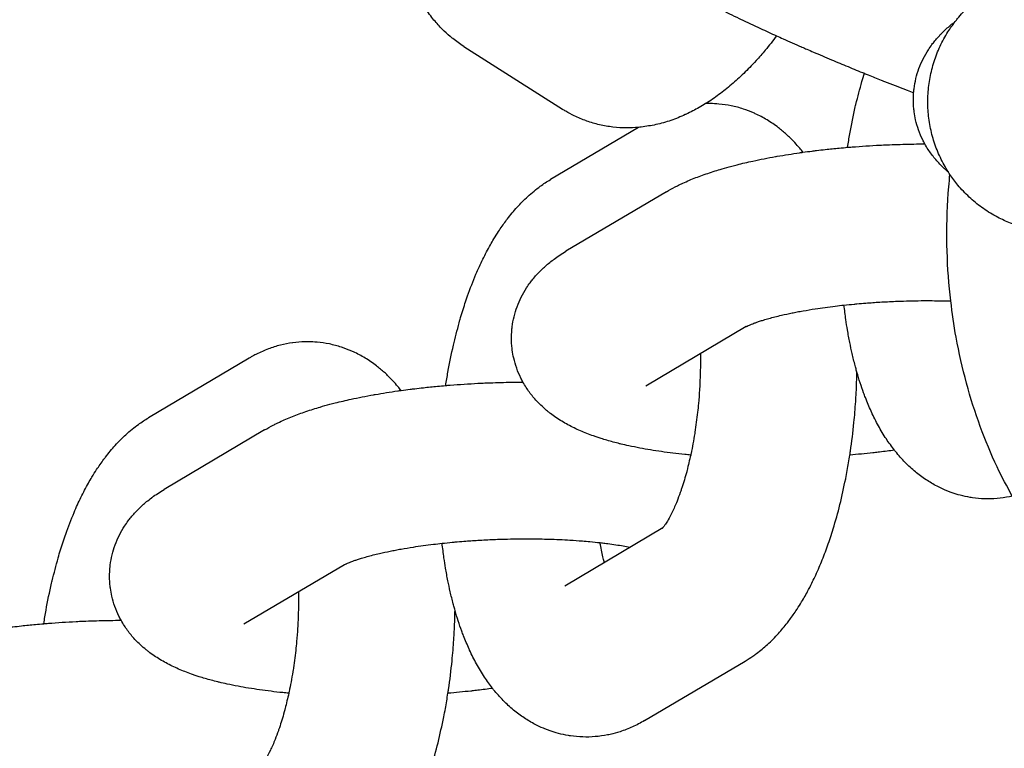
# Model space of a CAD drawing. Units: millimetres. Extents: x -2985 to 2808, y -2790 to 4924.
# Drawn here: x 2328 to 2366, y 1049 to 1077 of the extents above; entities that cross this region are included whole.
import ezdxf

# ---------------------------------------------------------------- set-up
doc = ezdxf.new("R2010")
doc.units = ezdxf.units.MM

msp = doc.modelspace()

# ---------------------------------------------------------------- linework, layer by layer
for p, q in [((2345.351, 1075.773), (2349.138, 1073.369)), ((2352.048, 1072.674), (2348.674, 1070.676)), ((2353.118, 1070.21), (2349.269, 1067.93)), ((2356.176, 1065.048), (2352.327, 1062.768)), ((2337.126, 1063.837), (2333.277, 1061.557)), ((2337.722, 1061.091), (2333.873, 1058.812)), ((2349.226, 1055.126), (2352.981, 1057.35)), ((2340.779, 1055.929), (2336.93, 1053.649)), ((2349.226, 1055.126), (2349.226, 1055.126)), ((2352.283, 1049.963), (2356.132, 1052.243))]:
    msp.add_line(p, q)
for points, knots in [([(2345.351, 1075.773), (2345.205, 1075.866), (2345.064, 1075.967), (2344.896, 1076.102), (2344.861, 1076.129), (2344.731, 1076.246), (2344.63, 1076.333), (2344.522, 1076.441), (2344.507, 1076.455), (2344.386, 1076.59), (2344.275, 1076.706), (2344.056, 1076.976), (2343.946, 1077.129), (2343.737, 1077.451), (2343.639, 1077.622), (2343.454, 1077.982), (2343.369, 1078.172), (2343.275, 1078.408), (2343.258, 1078.449), (2343.186, 1078.66), (2343.126, 1078.827), (2343.06, 1079.052), (2343.045, 1079.106), (2343.023, 1079.186), (2343.016, 1079.213), (2342.994, 1079.296), (2342.98, 1079.353), (2342.965, 1079.417), (2342.964, 1079.423), (2342.938, 1079.544), (2342.911, 1079.659), (2342.85, 1079.979), (2342.818, 1080.185), (2342.767, 1080.604), (2342.747, 1080.816), (2342.72, 1081.246), (2342.712, 1081.464), (2342.71, 1081.761), (2342.709, 1081.837), (2342.713, 1082.061), (2342.715, 1082.207), (2342.723, 1082.396), (2342.724, 1082.437), (2342.747, 1082.754), (2342.762, 1083.028), (2342.798, 1083.376), (2342.804, 1083.444), (2342.845, 1083.745), (2342.877, 1083.977), (2342.914, 1084.234), (2342.918, 1084.259), (2342.965, 1084.548), (2343.019, 1084.815), (2343.086, 1085.16), (2343.104, 1085.239), (2343.126, 1085.337), (2343.131, 1085.357), (2343.135, 1085.377)], [0, 0, 0, 0, 1.694936, 1.694936, 2.118877, 2.118877, 3.428107, 3.428107, 3.630063, 3.630063, 5.221468, 5.221468, 7.09562, 7.09562, 9.070464, 9.070464, 11.16353, 11.16353, 11.613409, 11.613409, 13.387565, 13.387565, 13.94397, 13.94397, 14.211105, 14.211105, 14.794969, 14.794969, 14.852788, 14.852788, 16.011998, 16.011998, 18.02505, 18.02505, 20.036721, 20.036721, 22.048392, 22.048392, 22.742492, 22.742492, 24.060063, 24.060063, 24.426723, 24.426723, 26.846034, 26.846034, 27.437117, 27.437117, 29.42644, 29.42644, 29.634877, 29.634877, 31.880824, 31.880824, 32.542927, 32.542927, 32.708946, 32.708946, 32.708946, 32.708946]), ([(2368.177, 1068.661), (2368.164, 1068.661), (2368.151, 1068.661), (2368.135, 1068.66), (2368.14, 1068.66), (2367.932, 1068.673), (2367.717, 1068.673), (2367.306, 1068.725), (2367.1, 1068.763), (2366.695, 1068.866), (2366.496, 1068.931), (2366.132, 1069.073), (2365.971, 1069.156), (2365.781, 1069.245), (2365.757, 1069.26), (2365.548, 1069.374), (2365.371, 1069.486), (2365.031, 1069.731), (2364.869, 1069.865), (2364.563, 1070.151), (2364.419, 1070.303), (2364.176, 1070.596), (2364.08, 1070.737), (2363.96, 1070.9), (2363.945, 1070.929), (2363.922, 1070.96), (2363.919, 1070.966), (2363.802, 1071.148), (2363.701, 1071.332), (2363.522, 1071.711), (2363.444, 1071.905), (2363.313, 1072.304), (2363.261, 1072.507), (2363.181, 1072.918), (2363.155, 1073.126), (2363.127, 1073.544), (2363.127, 1073.754), (2363.152, 1074.172), (2363.178, 1074.381), (2363.256, 1074.792), (2363.307, 1074.996), (2363.436, 1075.394), (2363.513, 1075.59), (2363.69, 1075.969), (2363.791, 1076.153), (2363.989, 1076.467), (2364.087, 1076.597), (2364.21, 1076.766), (2364.241, 1076.802), (2364.404, 1077.001), (2364.547, 1077.154), (2364.852, 1077.442), (2365.013, 1077.576), (2365.352, 1077.823), (2365.529, 1077.935), (2365.858, 1078.117), (2366.011, 1078.185), (2366.2, 1078.275), (2366.24, 1078.29), (2366.474, 1078.383), (2366.674, 1078.448), (2367.002, 1078.533), (2367.129, 1078.559), (2367.335, 1078.599), (2367.414, 1078.61), (2367.704, 1078.647), (2367.917, 1078.66), (2368.13, 1078.66)], [23.924707, 23.924707, 23.924707, 23.924707, 23.988564, 23.988564, 24.001183, 24.001183, 24.987957, 24.987957, 25.98294, 25.98294, 26.982912, 26.982912, 27.846962, 27.846962, 27.982882, 27.982882, 28.982852, 28.982852, 29.982821, 29.982821, 30.982791, 30.982791, 31.79724, 31.79724, 31.950448, 31.950448, 31.982761, 31.982761, 32.98273, 32.98273, 33.9827, 33.9827, 34.98267, 34.98267, 35.982639, 35.982639, 36.982609, 36.982609, 37.982579, 37.982579, 38.982548, 38.982548, 39.982518, 39.982518, 40.982488, 40.982488, 41.756111, 41.756111, 41.982458, 41.982458, 42.982427, 42.982427, 43.982397, 43.982397, 44.982367, 44.982367, 45.779112, 45.779112, 45.982336, 45.982336, 46.982306, 46.982306, 47.601359, 47.601359, 47.982247, 47.982247, 48.99979, 48.99979, 48.99979, 48.99979]), ([(2353.012, 1078.388), (2353.099, 1078.332), (2353.19, 1078.276), (2353.378, 1078.163), (2353.475, 1078.107), (2353.676, 1077.991), (2353.779, 1077.933), (2353.899, 1077.867), (2353.91, 1077.861), (2354.11, 1077.754), (2354.288, 1077.656), (2354.7, 1077.441), (2354.925, 1077.326), (2355.401, 1077.089), (2355.65, 1076.967), (2355.925, 1076.836), (2355.939, 1076.829), (2356.21, 1076.701), (2356.459, 1076.583), (2356.924, 1076.367), (2357.132, 1076.273), (2357.421, 1076.142), (2357.505, 1076.104), (2357.817, 1075.965), (2358.051, 1075.862), (2358.291, 1075.756), (2358.301, 1075.752), (2358.372, 1075.721), (2358.435, 1075.693), (2358.582, 1075.63), (2358.665, 1075.594), (2358.978, 1075.46), (2359.207, 1075.362), (2359.544, 1075.22), (2359.651, 1075.175), (2359.97, 1075.043), (2360.181, 1074.955), (2360.495, 1074.827), (2360.597, 1074.786), (2360.747, 1074.725), (2360.795, 1074.706), (2361.011, 1074.619), (2361.179, 1074.552), (2361.387, 1074.47), (2361.428, 1074.453), (2361.739, 1074.333), (2362.012, 1074.225), (2362.298, 1074.116), (2362.318, 1074.108), (2362.42, 1074.07), (2362.506, 1074.037), (2362.589, 1074.005)], [0, 0, 0, 0, 1.47963, 1.47963, 2.95926, 2.95926, 4.43889, 4.43889, 4.606204, 4.606204, 7.037346, 7.037346, 9.679804, 9.679804, 12.35221, 12.35221, 12.504254, 12.504254, 15.046884, 15.046884, 16.991751, 16.991751, 17.758869, 17.758869, 19.845318, 19.845318, 19.930105, 19.930105, 20.485537, 20.485537, 21.224089, 21.224089, 23.225841, 23.225841, 24.153267, 24.153267, 25.979826, 25.979826, 26.864456, 26.864456, 27.27585, 27.27585, 28.735053, 28.735053, 29.088465, 29.088465, 31.476474, 31.476474, 31.645935, 31.645935, 32.403645, 32.403645, 32.403645, 32.403645]), ([(2363.926, 1070.955), (2363.852, 1071.018), (2363.778, 1071.083), (2363.599, 1071.255), (2363.497, 1071.365), (2363.309, 1071.593), (2363.223, 1071.709), (2363.1, 1071.9), (2363.058, 1071.971), (2362.989, 1072.092), (2362.963, 1072.144), (2362.877, 1072.319), (2362.823, 1072.445), (2362.732, 1072.701), (2362.694, 1072.831), (2362.641, 1073.065), (2362.626, 1073.168), (2362.604, 1073.3), (2362.601, 1073.33), (2362.591, 1073.425), (2362.586, 1073.491), (2362.579, 1073.624), (2362.577, 1073.691), (2362.579, 1073.84), (2362.584, 1073.923), (2362.592, 1074.055), (2362.598, 1074.105), (2362.621, 1074.287), (2362.645, 1074.417), (2362.708, 1074.676), (2362.747, 1074.804), (2362.839, 1075.055), (2362.893, 1075.178), (2363.014, 1075.419), (2363.082, 1075.537), (2363.198, 1075.717), (2363.244, 1075.782), (2363.325, 1075.893), (2363.362, 1075.939), (2363.49, 1076.096), (2363.585, 1076.201), (2363.786, 1076.401), (2363.891, 1076.496), (2364.058, 1076.634), (2364.12, 1076.68), (2364.182, 1076.728)], [60.983782, 60.983782, 60.983782, 60.983782, 62.020705, 62.020705, 63.547875, 63.547875, 64.963051, 64.963051, 65.74543, 65.74543, 66.299079, 66.299079, 67.58216, 67.58216, 68.831513, 68.831513, 69.788651, 69.788651, 70.061238, 70.061238, 70.665927, 70.665927, 71.279875, 71.279875, 72.037847, 72.037847, 72.496892, 72.496892, 73.721691, 73.721691, 74.964556, 74.964556, 76.23805, 76.23805, 77.554958, 77.554958, 78.345643, 78.345643, 78.935886, 78.935886, 80.409693, 80.409693, 81.930124, 81.930124, 82.79526, 82.79526, 82.79526, 82.79526]), ([(2357.34, 1076.179), (2357.196, 1075.995), (2357.053, 1075.809), (2356.79, 1075.494), (2356.672, 1075.361), (2356.472, 1075.14), (2356.39, 1075.054), (2356.156, 1074.813), (2356.001, 1074.663), (2355.689, 1074.378), (2355.532, 1074.244), (2355.211, 1073.989), (2355.048, 1073.868), (2354.795, 1073.695), (2354.708, 1073.638), (2354.538, 1073.532), (2354.455, 1073.483), (2354.209, 1073.342), (2354.041, 1073.263), (2353.864, 1073.173), (2353.852, 1073.168), (2353.661, 1073.08), (2353.477, 1073.006), (2353.101, 1072.878), (2352.909, 1072.823), (2352.529, 1072.738), (2352.339, 1072.716), (2352.151, 1072.685), (2352.15, 1072.684), (2352.115, 1072.681), (2352.082, 1072.676), (2351.898, 1072.666), (2351.75, 1072.654), (2351.422, 1072.655), (2351.245, 1072.665), (2350.895, 1072.706), (2350.724, 1072.735), (2350.387, 1072.813), (2350.222, 1072.862), (2350.057, 1072.92), (2350.053, 1072.921), (2349.896, 1072.987), (2349.738, 1073.044), (2349.476, 1073.172), (2349.367, 1073.234), (2349.217, 1073.318), (2349.177, 1073.344), (2349.138, 1073.369)], [55.634492, 55.634492, 55.634492, 55.634492, 57.738246, 57.738246, 59.394667, 59.394667, 60.515109, 60.515109, 62.579386, 62.579386, 64.604327, 64.604327, 66.627235, 66.627235, 67.67562, 67.67562, 68.647712, 68.647712, 70.540539, 70.540539, 70.665541, 70.665541, 72.680896, 72.680896, 74.696252, 74.696252, 76.612121, 76.612121, 76.619757, 76.619757, 76.960675, 76.960675, 78.452159, 78.452159, 80.215828, 80.215828, 81.932098, 81.932098, 83.621188, 83.621188, 83.659619, 83.659619, 85.300393, 85.300393, 86.535267, 86.535267, 87, 87, 87, 87]), ([(2360.058, 1071.911), (2360.084, 1072.083), (2360.113, 1072.255), (2360.206, 1072.775), (2360.276, 1073.121), (2360.362, 1073.492), (2360.369, 1073.525), (2360.452, 1073.847), (2360.529, 1074.136), (2360.605, 1074.428), (2360.606, 1074.431), (2360.637, 1074.538), (2360.667, 1074.643), (2360.7, 1074.744)], [57.302507, 57.302507, 57.302507, 57.302507, 58.730257, 58.730257, 61.679115, 61.679115, 61.963261, 61.963261, 64.549603, 64.549603, 64.575317, 64.575317, 65.52901, 65.52901, 65.52901, 65.52901]), ([(2358.349, 1071.722), (2358.31, 1071.774), (2358.267, 1071.824), (2358.101, 1072.022), (2357.969, 1072.165), (2357.791, 1072.335), (2357.755, 1072.37), (2357.615, 1072.491), (2357.514, 1072.58), (2357.268, 1072.769), (2357.123, 1072.869), (2356.827, 1073.048), (2356.677, 1073.127), (2356.501, 1073.208), (2356.48, 1073.218), (2356.327, 1073.278), (2356.199, 1073.333), (2355.913, 1073.427), (2355.758, 1073.468), (2355.445, 1073.532), (2355.288, 1073.555), (2355.02, 1073.579), (2354.909, 1073.582), (2354.752, 1073.587), (2354.705, 1073.585), (2354.646, 1073.584), (2354.633, 1073.584), (2354.62, 1073.583)], [64.269444, 64.269444, 64.269444, 64.269444, 64.948453, 64.948453, 66.954144, 66.954144, 67.473771, 67.473771, 68.848959, 68.848959, 70.624704, 70.624704, 72.307521, 72.307521, 72.543677, 72.543677, 73.922439, 73.922439, 75.492348, 75.492348, 77.033025, 77.033025, 78.113369, 78.113369, 78.563753, 78.563753, 78.692087, 78.692087, 78.692087, 78.692087]), ([(2353.118, 1070.21), (2353.228, 1070.275), (2353.339, 1070.336), (2353.493, 1070.416), (2353.534, 1070.436), (2353.614, 1070.475), (2353.652, 1070.494), (2353.771, 1070.55), (2353.853, 1070.587), (2354.017, 1070.658), (2354.1, 1070.692), (2354.352, 1070.792), (2354.524, 1070.855), (2354.795, 1070.947), (2354.89, 1070.978), (2355.072, 1071.035), (2355.159, 1071.062), (2355.37, 1071.123), (2355.495, 1071.157), (2355.687, 1071.21), (2355.756, 1071.227), (2356.022, 1071.294), (2356.225, 1071.341), (2356.711, 1071.447), (2356.999, 1071.504), (2357.317, 1071.56), (2357.338, 1071.565), (2357.647, 1071.614), (2357.928, 1071.663), (2358.264, 1071.71), (2358.306, 1071.717), (2358.467, 1071.737), (2358.582, 1071.754), (2358.757, 1071.776), (2358.814, 1071.783), (2358.982, 1071.803), (2359.092, 1071.816), (2359.38, 1071.848), (2359.559, 1071.865), (2359.844, 1071.893), (2359.952, 1071.901), (2360.115, 1071.917), (2360.174, 1071.921), (2360.583, 1071.954), (2360.938, 1071.977), (2361.384, 1071.999), (2361.473, 1072.004), (2361.834, 1072.017), (2362.107, 1072.028), (2362.451, 1072.035), (2362.524, 1072.037), (2362.737, 1072.039), (2362.878, 1072.041), (2363.018, 1072.042)], [0, 0, 0, 0, 1.470778, 1.470778, 2.002303, 2.002303, 2.496275, 2.496275, 3.521772, 3.521772, 4.5426, 4.5426, 6.584904, 6.584904, 7.659811, 7.659811, 8.62485, 8.62485, 9.955018, 9.955018, 10.664795, 10.664795, 12.704741, 12.704741, 15.443817, 15.443817, 15.646103, 15.646103, 18.229469, 18.229469, 18.603308, 18.603308, 19.621418, 19.621418, 20.108675, 20.108675, 21.054155, 21.054155, 22.548362, 22.548362, 23.434582, 23.434582, 23.914272, 23.914272, 26.809293, 26.809293, 27.535646, 27.535646, 29.74119, 29.74119, 30.332575, 30.332575, 31.475505, 31.475505, 31.475505, 31.475505]), ([(2344.661, 1062.792), (2344.688, 1062.965), (2344.716, 1063.136), (2344.809, 1063.657), (2344.88, 1064.002), (2344.965, 1064.373), (2344.972, 1064.406), (2345.056, 1064.728), (2345.132, 1065.017), (2345.209, 1065.309), (2345.21, 1065.312), (2345.241, 1065.419), (2345.271, 1065.524), (2345.368, 1065.827), (2345.432, 1066.028), (2345.601, 1066.508), (2345.708, 1066.785), (2345.906, 1067.249), (2345.994, 1067.441), (2346.177, 1067.816), (2346.272, 1067.998), (2346.416, 1068.253), (2346.461, 1068.33), (2346.565, 1068.502), (2346.624, 1068.597), (2346.774, 1068.826), (2346.869, 1068.956), (2346.983, 1069.117), (2347.004, 1069.144), (2347.144, 1069.327), (2347.268, 1069.476), (2347.527, 1069.761), (2347.662, 1069.898), (2347.883, 1070.1), (2347.964, 1070.17), (2348.125, 1070.301), (2348.203, 1070.361), (2348.409, 1070.511), (2348.539, 1070.596), (2348.674, 1070.676)], [57.302507, 57.302507, 57.302507, 57.302507, 58.730257, 58.730257, 61.679115, 61.679115, 61.963261, 61.963261, 64.549603, 64.549603, 64.575317, 64.575317, 65.52901, 65.52901, 67.41645, 67.41645, 70.168947, 70.168947, 72.195227, 72.195227, 74.221508, 74.221508, 75.117979, 75.117979, 76.246792, 76.246792, 77.909893, 77.909893, 78.268678, 78.268678, 80.281809, 80.281809, 82.274758, 82.274758, 83.388717, 83.388717, 84.410842, 84.410842, 86, 86, 86, 86]), ([(2377.054, 1051.592), (2376.665, 1051.592), (2376.277, 1051.613), (2375.502, 1051.7), (2375.116, 1051.764), (2374.349, 1051.937), (2373.967, 1052.045), (2373.21, 1052.304), (2372.835, 1052.456), (2372.092, 1052.804), (2371.725, 1053.001), (2371.001, 1053.439), (2370.645, 1053.681), (2369.944, 1054.212), (2369.601, 1054.501), (2368.931, 1055.125), (2368.605, 1055.461), (2367.973, 1056.18), (2367.667, 1056.564), (2367.081, 1057.376), (2366.801, 1057.806), (2366.48, 1058.352), (2366.419, 1058.451), (2366.169, 1058.925), (2365.969, 1059.291), (2365.552, 1060.174), (2365.337, 1060.69), (2364.944, 1061.76), (2364.767, 1062.315), (2364.457, 1063.458), (2364.324, 1064.046), (2364.132, 1065.101), (2364.073, 1065.566), (2363.988, 1066.183), (2363.975, 1066.338), (2363.9, 1067.131), (2363.868, 1067.773), (2363.857, 1069.077), (2363.882, 1069.739), (2363.948, 1070.556), (2363.964, 1070.715), (2363.979, 1070.874)], [0, 0, 0, 0, 2.751147, 2.751147, 5.511893, 5.511893, 8.3003, 8.3003, 11.13454, 11.13454, 14.030172, 14.030172, 17.000812, 17.000812, 20.05699, 20.05699, 23.205098, 23.205098, 26.447769, 26.447769, 29.78424, 29.78424, 30.53588, 30.53588, 33.211544, 33.211544, 36.726098, 36.726098, 40.325314, 40.325314, 44.009003, 44.009003, 46.843271, 46.843271, 47.780556, 47.780556, 51.648182, 51.648182, 55.626749, 55.626749, 56.59088, 56.59088, 56.59088, 56.59088]), ([(2354.047, 1060.129), (2353.969, 1060.136), (2353.893, 1060.144), (2353.513, 1060.183), (2353.216, 1060.219), (2352.644, 1060.301), (2352.37, 1060.346), (2351.96, 1060.424), (2351.819, 1060.453), (2351.577, 1060.504), (2351.477, 1060.528), (2351.36, 1060.556), (2351.342, 1060.56), (2351.161, 1060.608), (2350.995, 1060.649), (2350.761, 1060.717), (2350.687, 1060.74), (2350.562, 1060.779), (2350.512, 1060.797), (2350.413, 1060.828), (2350.368, 1060.845), (2350.236, 1060.891), (2350.153, 1060.922), (2349.987, 1060.987), (2349.905, 1061.021), (2349.743, 1061.092), (2349.663, 1061.128), (2349.503, 1061.205), (2349.424, 1061.246), (2349.267, 1061.33), (2349.19, 1061.374), (2349.037, 1061.467), (2348.961, 1061.515), (2348.814, 1061.616), (2348.742, 1061.668), (2348.643, 1061.744), (2348.614, 1061.767), (2348.567, 1061.805), (2348.548, 1061.82), (2348.455, 1061.9), (2348.381, 1061.964), (2348.203, 1062.136), (2348.1, 1062.246), (2347.912, 1062.474), (2347.827, 1062.59), (2347.703, 1062.781), (2347.662, 1062.852), (2347.593, 1062.973), (2347.566, 1063.025), (2347.48, 1063.2), (2347.427, 1063.326), (2347.336, 1063.583), (2347.298, 1063.713), (2347.245, 1063.946), (2347.229, 1064.049), (2347.207, 1064.181), (2347.205, 1064.211), (2347.194, 1064.306), (2347.189, 1064.372), (2347.182, 1064.505), (2347.181, 1064.572), (2347.182, 1064.722), (2347.187, 1064.804), (2347.196, 1064.937), (2347.202, 1064.986), (2347.224, 1065.168), (2347.248, 1065.299), (2347.311, 1065.557), (2347.35, 1065.685), (2347.443, 1065.936), (2347.496, 1066.059), (2347.617, 1066.301), (2347.685, 1066.418), (2347.802, 1066.598), (2347.848, 1066.663), (2347.929, 1066.774), (2347.965, 1066.82), (2348.093, 1066.978), (2348.189, 1067.083), (2348.389, 1067.283), (2348.494, 1067.377), (2348.662, 1067.515), (2348.724, 1067.561), (2348.794, 1067.616), (2348.803, 1067.623), (2348.884, 1067.682), (2348.957, 1067.733), (2349.109, 1067.833), (2349.189, 1067.883), (2349.269, 1067.93)], [40.358528, 40.358528, 40.358528, 40.358528, 41.051651, 41.051651, 43.839313, 43.839313, 46.580728, 46.580728, 48.070127, 48.070127, 49.165522, 49.165522, 49.36101, 49.36101, 51.204767, 51.204767, 52.078608, 52.078608, 52.682842, 52.682842, 53.244011, 53.244011, 54.274942, 54.274942, 55.29894, 55.29894, 56.322937, 56.322937, 57.34519, 57.34519, 58.361689, 58.361689, 59.363791, 59.363791, 60.333489, 60.333489, 60.72383, 60.72383, 60.983782, 60.983782, 62.020705, 62.020705, 63.547875, 63.547875, 64.963051, 64.963051, 65.74543, 65.74543, 66.299079, 66.299079, 67.58216, 67.58216, 68.831513, 68.831513, 69.788651, 69.788651, 70.061238, 70.061238, 70.665927, 70.665927, 71.279875, 71.279875, 72.037847, 72.037847, 72.496892, 72.496892, 73.721691, 73.721691, 74.964556, 74.964556, 76.23805, 76.23805, 77.554958, 77.554958, 78.345643, 78.345643, 78.935886, 78.935886, 80.409693, 80.409693, 81.930124, 81.930124, 82.79526, 82.79526, 82.919307, 82.919307, 83.921646, 83.921646, 85, 85, 85, 85]), ([(2356.176, 1065.048), (2356.179, 1065.049), (2356.184, 1065.052), (2356.208, 1065.065), (2356.226, 1065.074), (2356.254, 1065.087), (2356.26, 1065.09), (2356.287, 1065.102), (2356.307, 1065.111), (2356.359, 1065.133), (2356.39, 1065.146), (2356.448, 1065.169), (2356.474, 1065.178), (2356.536, 1065.201), (2356.575, 1065.215), (2356.635, 1065.236), (2356.659, 1065.244), (2356.73, 1065.267), (2356.78, 1065.283), (2356.899, 1065.319), (2356.969, 1065.34), (2357.191, 1065.402), (2357.354, 1065.443), (2357.656, 1065.513), (2357.794, 1065.542), (2357.994, 1065.584), (2358.062, 1065.597), (2358.201, 1065.623), (2358.274, 1065.637), (2358.504, 1065.676), (2358.659, 1065.703), (2359.068, 1065.766), (2359.324, 1065.801), (2359.697, 1065.846), (2359.807, 1065.859), (2360.048, 1065.884), (2360.181, 1065.896), (2360.319, 1065.911), (2360.327, 1065.911), (2360.362, 1065.915), (2360.39, 1065.917), (2360.53, 1065.93), (2360.643, 1065.94), (2360.935, 1065.962), (2361.113, 1065.975), (2361.492, 1065.997), (2361.694, 1066.007), (2361.995, 1066.02), (2362.095, 1066.024), (2362.501, 1066.036), (2362.806, 1066.041), (2363.355, 1066.042), (2363.598, 1066.037), (2363.858, 1066.034), (2363.872, 1066.033), (2363.921, 1066.033), (2363.954, 1066.032), (2363.995, 1066.03), (2364.002, 1066.03), (2364.009, 1066.03)], [0, 0, 0, 0, 0.888096, 0.888096, 1.776193, 1.776193, 1.998005, 1.998005, 2.664289, 2.664289, 3.429019, 3.429019, 3.977541, 3.977541, 4.676394, 4.676394, 5.074585, 5.074585, 5.856189, 5.856189, 6.851379, 6.851379, 8.841759, 8.841759, 10.308169, 10.308169, 10.986914, 10.986914, 11.717401, 11.717401, 13.205597, 13.205597, 15.48427, 15.48427, 16.424704, 16.424704, 17.519811, 17.519811, 17.584542, 17.584542, 17.812803, 17.812803, 18.741993, 18.741993, 20.183818, 20.183818, 21.791401, 21.791401, 22.592673, 22.592673, 25.026785, 25.026785, 27.025641, 27.025641, 27.14649, 27.14649, 27.424839, 27.424839, 27.486, 27.486, 27.486, 27.486]), ([(2366.364, 1058.555), (2366.33, 1058.546), (2366.295, 1058.54), (2366.103, 1058.502), (2365.943, 1058.479), (2365.625, 1058.453), (2365.467, 1058.449), (2365.151, 1058.459), (2364.994, 1058.473), (2364.811, 1058.5), (2364.783, 1058.503), (2364.629, 1058.535), (2364.501, 1058.557), (2364.269, 1058.618), (2364.164, 1058.653), (2364.013, 1058.702), (2363.969, 1058.719), (2363.883, 1058.752), (2363.841, 1058.768), (2363.695, 1058.834), (2363.589, 1058.881), (2363.34, 1059.01), (2363.198, 1059.094), (2362.92, 1059.278), (2362.785, 1059.38), (2362.518, 1059.6), (2362.388, 1059.72), (2362.134, 1059.979), (2362.011, 1060.119), (2361.88, 1060.281), (2361.866, 1060.298), (2361.749, 1060.458), (2361.64, 1060.598), (2361.435, 1060.909), (2361.334, 1061.077), (2361.145, 1061.422), (2361.056, 1061.598), (2360.968, 1061.79), (2360.962, 1061.801), (2360.885, 1061.984), (2360.809, 1062.153), (2360.718, 1062.389), (2360.695, 1062.448), (2360.628, 1062.637), (2360.582, 1062.765), (2360.496, 1063.029), (2360.456, 1063.166), (2360.399, 1063.357), (2360.385, 1063.412), (2360.362, 1063.496), (2360.354, 1063.526), (2360.346, 1063.556), (2360.345, 1063.556), (2360.307, 1063.71), (2360.268, 1063.861), (2360.2, 1064.155), (2360.17, 1064.296), (2360.11, 1064.596), (2360.081, 1064.756), (2360.031, 1065.049), (2360.01, 1065.18), (2359.965, 1065.498), (2359.945, 1065.686), (2359.919, 1065.87)], [4.735423, 4.735423, 4.735423, 4.735423, 5.084929, 5.084929, 6.65651, 6.65651, 8.198471, 8.198471, 9.729409, 9.729409, 10.000492, 10.000492, 11.262442, 11.262442, 12.350597, 12.350597, 12.815741, 12.815741, 13.257826, 13.257826, 14.403123, 14.403123, 16.045452, 16.045452, 17.760552, 17.760552, 19.572159, 19.572159, 21.502925, 21.502925, 21.730534, 21.730534, 23.572121, 23.572121, 25.60007, 25.60007, 27.616398, 27.616398, 27.742455, 27.742455, 29.613461, 29.613461, 30.246383, 30.246383, 31.575207, 31.575207, 32.934925, 32.934925, 33.46875, 33.46875, 33.759703, 33.759703, 33.761972, 33.761972, 35.227653, 35.227653, 36.534812, 36.534812, 37.990996, 37.990996, 39.162734, 39.162734, 40.780482, 40.780482, 40.780482, 40.780482]), ([(2342.953, 1062.604), (2342.913, 1062.656), (2342.871, 1062.706), (2342.704, 1062.904), (2342.572, 1063.046), (2342.395, 1063.216), (2342.359, 1063.251), (2342.218, 1063.372), (2342.118, 1063.461), (2341.871, 1063.651), (2341.726, 1063.75), (2341.43, 1063.929), (2341.281, 1064.008), (2341.105, 1064.089), (2341.083, 1064.1), (2340.931, 1064.159), (2340.802, 1064.215), (2340.517, 1064.308), (2340.361, 1064.349), (2340.049, 1064.413), (2339.892, 1064.436), (2339.623, 1064.46), (2339.512, 1064.463), (2339.355, 1064.468), (2339.309, 1064.467), (2339.108, 1064.462), (2338.955, 1064.441), (2338.798, 1064.428), (2338.795, 1064.428), (2338.635, 1064.406), (2338.479, 1064.375), (2338.17, 1064.297), (2338.016, 1064.248), (2337.712, 1064.135), (2337.561, 1064.068), (2337.371, 1063.973), (2337.327, 1063.95), (2337.268, 1063.918), (2337.251, 1063.909), (2337.199, 1063.879), (2337.162, 1063.858), (2337.126, 1063.837)], [64.269444, 64.269444, 64.269444, 64.269444, 64.948453, 64.948453, 66.954144, 66.954144, 67.473771, 67.473771, 68.848959, 68.848959, 70.624704, 70.624704, 72.307521, 72.307521, 72.543677, 72.543677, 73.922439, 73.922439, 75.492348, 75.492348, 77.033025, 77.033025, 78.113369, 78.113369, 78.563753, 78.563753, 80.071588, 80.071588, 80.097519, 80.097519, 81.652391, 81.652391, 83.242611, 83.242611, 84.888317, 84.888317, 85.386439, 85.386439, 85.573785, 85.573785, 86, 86, 86, 86]), ([(2354.417, 1064.006), (2354.418, 1063.872), (2354.418, 1063.737), (2354.419, 1063.558), (2354.418, 1063.511), (2354.414, 1063.262), (2354.405, 1063.057), (2354.395, 1062.778), (2354.39, 1062.702), (2354.374, 1062.452), (2354.36, 1062.279), (2354.335, 1061.994), (2354.324, 1061.882), (2354.282, 1061.511), (2354.243, 1061.257), (2354.206, 1060.984), (2354.203, 1060.969), (2354.159, 1060.691), (2354.112, 1060.436), (2354.055, 1060.168), (2354.051, 1060.148), (2354, 1059.933), (2353.953, 1059.738), (2353.906, 1059.542), (2353.906, 1059.542), (2353.902, 1059.525), (2353.898, 1059.509), (2353.836, 1059.278), (2353.775, 1059.073), (2353.703, 1058.857), (2353.696, 1058.832), (2353.674, 1058.773), (2353.661, 1058.731), (2353.606, 1058.582), (2353.565, 1058.467), (2353.462, 1058.21), (2353.401, 1058.071), (2353.285, 1057.832), (2353.23, 1057.73), (2353.144, 1057.582), (2353.11, 1057.528), (2353.056, 1057.448), (2353.035, 1057.418), (2353.002, 1057.376), (2352.992, 1057.363), (2352.977, 1057.345), (2352.975, 1057.343), (2352.961, 1057.327), (2352.96, 1057.326), (2352.955, 1057.321)], [17.530722, 17.530722, 17.530722, 17.530722, 18.612366, 18.612366, 18.985256, 18.985256, 20.605382, 20.605382, 21.207954, 21.207954, 22.586331, 22.586331, 23.480695, 23.480695, 25.572376, 25.572376, 25.706226, 25.706226, 27.878634, 27.878634, 28.052872, 28.052872, 29.838307, 29.838307, 29.838972, 29.838972, 29.992733, 29.992733, 32.040687, 32.040687, 32.291396, 32.291396, 32.716545, 32.716545, 34.01199, 34.01199, 35.892389, 35.892389, 37.666688, 37.666688, 38.936105, 38.936105, 39.944021, 39.944021, 40.710836, 40.710836, 40.951938, 40.951938, 42, 42, 42, 42]), ([(2356.132, 1052.243), (2356.234, 1052.303), (2356.331, 1052.368), (2356.477, 1052.465), (2356.522, 1052.499), (2356.716, 1052.643), (2356.857, 1052.76), (2357.137, 1053.014), (2357.275, 1053.153), (2357.527, 1053.43), (2357.638, 1053.572), (2357.772, 1053.734), (2357.789, 1053.758), (2357.901, 1053.906), (2357.991, 1054.033), (2358.138, 1054.253), (2358.195, 1054.346), (2358.253, 1054.437), (2358.253, 1054.438), (2358.257, 1054.443), (2358.26, 1054.449), (2358.353, 1054.6), (2358.439, 1054.75), (2358.579, 1055.009), (2358.634, 1055.117), (2358.727, 1055.302), (2358.764, 1055.38), (2358.848, 1055.558), (2358.894, 1055.66), (2358.979, 1055.855), (2359.019, 1055.949), (2359.139, 1056.244), (2359.217, 1056.448), (2359.366, 1056.867), (2359.437, 1057.081), (2359.598, 1057.603), (2359.685, 1057.914), (2359.846, 1058.556), (2359.912, 1058.891), (2359.986, 1059.223), (2359.987, 1059.226), (2360.008, 1059.333), (2360.028, 1059.437), (2360.08, 1059.736), (2360.111, 1059.932), (2360.153, 1060.177), (2360.16, 1060.228), (2360.221, 1060.64), (2360.266, 1061.005), (2360.329, 1061.64), (2360.348, 1061.91), (2360.377, 1062.286), (2360.382, 1062.393), (2360.391, 1062.568), (2360.395, 1062.637), (2360.404, 1062.905), (2360.41, 1063.104), (2360.415, 1063.303)], [0, 0, 0, 0, 1.199501, 1.199501, 1.784179, 1.784179, 3.678606, 3.678606, 5.70696, 5.70696, 7.574632, 7.574632, 7.883506, 7.883506, 9.485059, 9.485059, 10.585282, 10.585282, 10.58752, 10.58752, 10.6525, 10.6525, 12.380042, 12.380042, 13.569307, 13.569307, 14.408253, 14.408253, 15.471654, 15.471654, 16.435196, 16.435196, 18.462138, 18.462138, 20.489081, 20.489081, 23.310608, 23.310608, 26.163401, 26.163401, 26.188272, 26.188272, 27.071293, 27.071293, 28.697462, 28.697462, 29.11796, 29.11796, 32.099818, 32.099818, 34.274795, 34.274795, 35.13796, 35.13796, 35.691094, 35.691094, 37.299992, 37.299992, 37.299992, 37.299992]), ([(2337.722, 1061.091), (2337.831, 1061.156), (2337.943, 1061.218), (2338.097, 1061.297), (2338.138, 1061.318), (2338.217, 1061.357), (2338.256, 1061.375), (2338.375, 1061.431), (2338.456, 1061.468), (2338.62, 1061.539), (2338.703, 1061.573), (2338.955, 1061.674), (2339.128, 1061.737), (2339.398, 1061.829), (2339.493, 1061.859), (2339.675, 1061.917), (2339.763, 1061.943), (2339.973, 1062.005), (2340.099, 1062.039), (2340.291, 1062.091), (2340.359, 1062.108), (2340.626, 1062.175), (2340.828, 1062.223), (2341.315, 1062.329), (2341.602, 1062.385), (2341.92, 1062.442), (2341.941, 1062.446), (2342.25, 1062.495), (2342.531, 1062.544), (2342.867, 1062.592), (2342.909, 1062.598), (2343.071, 1062.618), (2343.186, 1062.635), (2343.361, 1062.657), (2343.417, 1062.664), (2343.585, 1062.684), (2343.696, 1062.697), (2343.984, 1062.729), (2344.162, 1062.746), (2344.447, 1062.774), (2344.555, 1062.782), (2344.719, 1062.798), (2344.777, 1062.802), (2345.187, 1062.835), (2345.541, 1062.858), (2345.987, 1062.88), (2346.077, 1062.885), (2346.438, 1062.898), (2346.71, 1062.909), (2347.055, 1062.916), (2347.128, 1062.918), (2347.341, 1062.921), (2347.481, 1062.922), (2347.621, 1062.923)], [0, 0, 0, 0, 1.470778, 1.470778, 2.002303, 2.002303, 2.496275, 2.496275, 3.521772, 3.521772, 4.5426, 4.5426, 6.584904, 6.584904, 7.659811, 7.659811, 8.62485, 8.62485, 9.955018, 9.955018, 10.664795, 10.664795, 12.704741, 12.704741, 15.443817, 15.443817, 15.646103, 15.646103, 18.229469, 18.229469, 18.603308, 18.603308, 19.621418, 19.621418, 20.108675, 20.108675, 21.054155, 21.054155, 22.548362, 22.548362, 23.434582, 23.434582, 23.914272, 23.914272, 26.809293, 26.809293, 27.535646, 27.535646, 29.74119, 29.74119, 30.332575, 30.332575, 31.475505, 31.475505, 31.475505, 31.475505]), ([(2329.265, 1053.674), (2329.291, 1053.846), (2329.32, 1054.017), (2329.413, 1054.538), (2329.483, 1054.883), (2329.569, 1055.254), (2329.576, 1055.287), (2329.659, 1055.609), (2329.736, 1055.898), (2329.812, 1056.191), (2329.813, 1056.194), (2329.844, 1056.301), (2329.874, 1056.405), (2329.971, 1056.708), (2330.035, 1056.909), (2330.205, 1057.39), (2330.312, 1057.666), (2330.51, 1058.131), (2330.597, 1058.323), (2330.78, 1058.697), (2330.876, 1058.879), (2331.019, 1059.134), (2331.064, 1059.212), (2331.168, 1059.383), (2331.227, 1059.478), (2331.377, 1059.707), (2331.473, 1059.838), (2331.586, 1059.998), (2331.608, 1060.026), (2331.747, 1060.208), (2331.871, 1060.357), (2332.13, 1060.643), (2332.265, 1060.779), (2332.486, 1060.981), (2332.568, 1061.051), (2332.728, 1061.182), (2332.807, 1061.243), (2333.012, 1061.392), (2333.143, 1061.478), (2333.277, 1061.557)], [57.302507, 57.302507, 57.302507, 57.302507, 58.730257, 58.730257, 61.679115, 61.679115, 61.963261, 61.963261, 64.549603, 64.549603, 64.575317, 64.575317, 65.52901, 65.52901, 67.41645, 67.41645, 70.168947, 70.168947, 72.195227, 72.195227, 74.221508, 74.221508, 75.117979, 75.117979, 76.246792, 76.246792, 77.909893, 77.909893, 78.268678, 78.268678, 80.281809, 80.281809, 82.274758, 82.274758, 83.388717, 83.388717, 84.410842, 84.410842, 86, 86, 86, 86]), ([(2361.853, 1060.315), (2361.664, 1060.291), (2361.475, 1060.266), (2361.215, 1060.234), (2361.143, 1060.226), (2361.056, 1060.216), (2361.042, 1060.214), (2360.733, 1060.184), (2360.439, 1060.155), (2360.145, 1060.126)], [18.603326, 18.603326, 18.603326, 18.603326, 20.239757, 20.239757, 20.848187, 20.848187, 20.975238, 20.975238, 23.434599, 23.434599, 23.434599, 23.434599]), ([(2338.65, 1051.01), (2338.572, 1051.017), (2338.497, 1051.025), (2338.116, 1051.064), (2337.819, 1051.101), (2337.248, 1051.182), (2336.973, 1051.228), (2336.564, 1051.305), (2336.423, 1051.334), (2336.18, 1051.386), (2336.08, 1051.409), (2335.963, 1051.437), (2335.945, 1051.441), (2335.765, 1051.489), (2335.599, 1051.53), (2335.365, 1051.599), (2335.29, 1051.621), (2335.165, 1051.661), (2335.115, 1051.678), (2335.017, 1051.709), (2334.971, 1051.726), (2334.84, 1051.772), (2334.756, 1051.804), (2334.59, 1051.869), (2334.509, 1051.902), (2334.346, 1051.973), (2334.266, 1052.01), (2334.106, 1052.087), (2334.027, 1052.127), (2333.871, 1052.212), (2333.793, 1052.256), (2333.64, 1052.348), (2333.565, 1052.397), (2333.417, 1052.497), (2333.346, 1052.549), (2333.246, 1052.625), (2333.218, 1052.648), (2333.17, 1052.686), (2333.151, 1052.701), (2333.059, 1052.781), (2332.984, 1052.845), (2332.806, 1053.017), (2332.703, 1053.127), (2332.516, 1053.355), (2332.43, 1053.472), (2332.307, 1053.663), (2332.265, 1053.733), (2332.196, 1053.855), (2332.17, 1053.907), (2332.084, 1054.081), (2332.03, 1054.207), (2331.939, 1054.464), (2331.901, 1054.594), (2331.848, 1054.827), (2331.833, 1054.931), (2331.811, 1055.063), (2331.808, 1055.092), (2331.798, 1055.187), (2331.792, 1055.253), (2331.786, 1055.386), (2331.784, 1055.453), (2331.786, 1055.603), (2331.79, 1055.686), (2331.799, 1055.818), (2331.805, 1055.867), (2331.828, 1056.049), (2331.852, 1056.18), (2331.915, 1056.438), (2331.954, 1056.566), (2332.046, 1056.817), (2332.1, 1056.941), (2332.221, 1057.182), (2332.289, 1057.3), (2332.405, 1057.479), (2332.451, 1057.544), (2332.532, 1057.656), (2332.569, 1057.702), (2332.697, 1057.859), (2332.792, 1057.964), (2332.993, 1058.164), (2333.098, 1058.258), (2333.265, 1058.396), (2333.327, 1058.443), (2333.398, 1058.497), (2333.407, 1058.504), (2333.488, 1058.563), (2333.56, 1058.614), (2333.713, 1058.714), (2333.792, 1058.764), (2333.873, 1058.812)], [40.358528, 40.358528, 40.358528, 40.358528, 41.051651, 41.051651, 43.839313, 43.839313, 46.580728, 46.580728, 48.070127, 48.070127, 49.165522, 49.165522, 49.36101, 49.36101, 51.204767, 51.204767, 52.078608, 52.078608, 52.682842, 52.682842, 53.244011, 53.244011, 54.274942, 54.274942, 55.29894, 55.29894, 56.322937, 56.322937, 57.34519, 57.34519, 58.361689, 58.361689, 59.363791, 59.363791, 60.333489, 60.333489, 60.72383, 60.72383, 60.983782, 60.983782, 62.020705, 62.020705, 63.547875, 63.547875, 64.963051, 64.963051, 65.74543, 65.74543, 66.299079, 66.299079, 67.58216, 67.58216, 68.831513, 68.831513, 69.788651, 69.788651, 70.061238, 70.061238, 70.665927, 70.665927, 71.279875, 71.279875, 72.037847, 72.037847, 72.496892, 72.496892, 73.721691, 73.721691, 74.964556, 74.964556, 76.23805, 76.23805, 77.554958, 77.554958, 78.345643, 78.345643, 78.935886, 78.935886, 80.409693, 80.409693, 81.930124, 81.930124, 82.79526, 82.79526, 82.919307, 82.919307, 83.921646, 83.921646, 85, 85, 85, 85]), ([(2340.779, 1055.929), (2340.782, 1055.931), (2340.788, 1055.934), (2340.812, 1055.946), (2340.83, 1055.955), (2340.858, 1055.969), (2340.863, 1055.971), (2340.891, 1055.984), (2340.91, 1055.993), (2340.962, 1056.014), (2340.993, 1056.027), (2341.052, 1056.05), (2341.078, 1056.06), (2341.14, 1056.083), (2341.178, 1056.096), (2341.239, 1056.117), (2341.263, 1056.125), (2341.334, 1056.149), (2341.384, 1056.164), (2341.502, 1056.201), (2341.573, 1056.221), (2341.795, 1056.283), (2341.957, 1056.324), (2342.26, 1056.394), (2342.397, 1056.423), (2342.598, 1056.465), (2342.665, 1056.478), (2342.805, 1056.504), (2342.877, 1056.518), (2343.108, 1056.558), (2343.263, 1056.584), (2343.671, 1056.647), (2343.928, 1056.682), (2344.301, 1056.727), (2344.411, 1056.74), (2344.652, 1056.766), (2344.785, 1056.778), (2344.922, 1056.792), (2344.93, 1056.793), (2344.966, 1056.796), (2344.993, 1056.799), (2345.134, 1056.811), (2345.247, 1056.821), (2345.538, 1056.843), (2345.716, 1056.856), (2346.096, 1056.879), (2346.297, 1056.888), (2346.598, 1056.902), (2346.699, 1056.905), (2347.104, 1056.918), (2347.409, 1056.923), (2347.959, 1056.924), (2348.201, 1056.918), (2348.461, 1056.915), (2348.475, 1056.915), (2348.524, 1056.914), (2348.557, 1056.913), (2348.598, 1056.912), (2348.606, 1056.912), (2348.883, 1056.899), (2349.159, 1056.891), (2349.584, 1056.866), (2349.741, 1056.854), (2349.997, 1056.835), (2350.093, 1056.826), (2350.321, 1056.805), (2350.45, 1056.791), (2350.64, 1056.769), (2350.702, 1056.762), (2350.801, 1056.749), (2350.838, 1056.745), (2351.085, 1056.712), (2351.282, 1056.682), (2351.553, 1056.634), (2351.634, 1056.617), (2351.717, 1056.601)], [0, 0, 0, 0, 0.888096, 0.888096, 1.776193, 1.776193, 1.998005, 1.998005, 2.664289, 2.664289, 3.429019, 3.429019, 3.977541, 3.977541, 4.676394, 4.676394, 5.074585, 5.074585, 5.856189, 5.856189, 6.851379, 6.851379, 8.841759, 8.841759, 10.308169, 10.308169, 10.986914, 10.986914, 11.717401, 11.717401, 13.205597, 13.205597, 15.48427, 15.48427, 16.424704, 16.424704, 17.519811, 17.519811, 17.584542, 17.584542, 17.812803, 17.812803, 18.741993, 18.741993, 20.183818, 20.183818, 21.791401, 21.791401, 22.592673, 22.592673, 25.026785, 25.026785, 27.025641, 27.025641, 27.14649, 27.14649, 27.424839, 27.424839, 27.486, 27.486, 29.783127, 29.783127, 31.197729, 31.197729, 32.095435, 32.095435, 33.344345, 33.344345, 33.973232, 33.973232, 34.353408, 34.353408, 36.545056, 36.545056, 37.602527, 37.602527, 37.602527, 37.602527]), ([(2352.283, 1049.963), (2352.132, 1049.874), (2351.976, 1049.792), (2351.661, 1049.65), (2351.502, 1049.589), (2351.218, 1049.498), (2351.092, 1049.469), (2350.933, 1049.427), (2350.898, 1049.421), (2350.706, 1049.383), (2350.547, 1049.361), (2350.229, 1049.335), (2350.07, 1049.33), (2349.755, 1049.34), (2349.597, 1049.354), (2349.414, 1049.381), (2349.387, 1049.384), (2349.233, 1049.416), (2349.105, 1049.438), (2348.872, 1049.5), (2348.767, 1049.534), (2348.616, 1049.583), (2348.572, 1049.6), (2348.486, 1049.634), (2348.444, 1049.65), (2348.298, 1049.715), (2348.192, 1049.762), (2347.943, 1049.891), (2347.802, 1049.975), (2347.524, 1050.16), (2347.388, 1050.261), (2347.122, 1050.482), (2346.992, 1050.602), (2346.738, 1050.861), (2346.614, 1051), (2346.484, 1051.162), (2346.469, 1051.179), (2346.352, 1051.34), (2346.244, 1051.48), (2346.038, 1051.791), (2345.937, 1051.959), (2345.748, 1052.303), (2345.66, 1052.479), (2345.571, 1052.671), (2345.566, 1052.682), (2345.488, 1052.866), (2345.412, 1053.034), (2345.321, 1053.27), (2345.298, 1053.329), (2345.231, 1053.518), (2345.186, 1053.646), (2345.1, 1053.911), (2345.059, 1054.048), (2345.003, 1054.238), (2344.988, 1054.293), (2344.965, 1054.377), (2344.957, 1054.407), (2344.949, 1054.437), (2344.949, 1054.438), (2344.911, 1054.591), (2344.871, 1054.742), (2344.804, 1055.037), (2344.773, 1055.177), (2344.714, 1055.477), (2344.684, 1055.638), (2344.635, 1055.93), (2344.613, 1056.062), (2344.569, 1056.379), (2344.548, 1056.568), (2344.522, 1056.752)], [0, 0, 0, 0, 1.778478, 1.778478, 3.466133, 3.466133, 4.735423, 4.735423, 5.084929, 5.084929, 6.65651, 6.65651, 8.198471, 8.198471, 9.729409, 9.729409, 10.000492, 10.000492, 11.262442, 11.262442, 12.350597, 12.350597, 12.815741, 12.815741, 13.257826, 13.257826, 14.403123, 14.403123, 16.045452, 16.045452, 17.760552, 17.760552, 19.572159, 19.572159, 21.502925, 21.502925, 21.730534, 21.730534, 23.572121, 23.572121, 25.60007, 25.60007, 27.616398, 27.616398, 27.742455, 27.742455, 29.613461, 29.613461, 30.246383, 30.246383, 31.575207, 31.575207, 32.934925, 32.934925, 33.46875, 33.46875, 33.759703, 33.759703, 33.761972, 33.761972, 35.227653, 35.227653, 36.534812, 36.534812, 37.990996, 37.990996, 39.162734, 39.162734, 40.780482, 40.780482, 40.780482, 40.780482]), ([(2350.737, 1056.021), (2350.723, 1056.07), (2350.711, 1056.123), (2350.66, 1056.338), (2350.624, 1056.511), (2350.586, 1056.721), (2350.581, 1056.748), (2350.577, 1056.777)], [8.300175, 8.300175, 8.300175, 8.300175, 8.898893, 8.898893, 10.719523, 10.719523, 10.996442, 10.996442, 10.996442, 10.996442]), ([(2339.02, 1054.887), (2339.022, 1054.754), (2339.021, 1054.619), (2339.023, 1054.439), (2339.021, 1054.392), (2339.018, 1054.143), (2339.009, 1053.939), (2338.998, 1053.659), (2338.993, 1053.583), (2338.978, 1053.333), (2338.963, 1053.16), (2338.939, 1052.875), (2338.927, 1052.763), (2338.886, 1052.392), (2338.847, 1052.138), (2338.81, 1051.866), (2338.807, 1051.85), (2338.762, 1051.572), (2338.715, 1051.317), (2338.658, 1051.05), (2338.655, 1051.029), (2338.603, 1050.815), (2338.556, 1050.619), (2338.51, 1050.423), (2338.51, 1050.423), (2338.506, 1050.406), (2338.501, 1050.39), (2338.439, 1050.159), (2338.378, 1049.954), (2338.307, 1049.738), (2338.299, 1049.714), (2338.278, 1049.654), (2338.265, 1049.612), (2338.21, 1049.463), (2338.168, 1049.348), (2338.066, 1049.092), (2338.004, 1048.953), (2337.889, 1048.713), (2337.834, 1048.611), (2337.747, 1048.463), (2337.713, 1048.409), (2337.66, 1048.33), (2337.638, 1048.299), (2337.606, 1048.257), (2337.595, 1048.245), (2337.58, 1048.227), (2337.578, 1048.224), (2337.564, 1048.208), (2337.563, 1048.207), (2337.559, 1048.203)], [17.530722, 17.530722, 17.530722, 17.530722, 18.612366, 18.612366, 18.985256, 18.985256, 20.605382, 20.605382, 21.207954, 21.207954, 22.586331, 22.586331, 23.480695, 23.480695, 25.572376, 25.572376, 25.706226, 25.706226, 27.878634, 27.878634, 28.052872, 28.052872, 29.838307, 29.838307, 29.838972, 29.838972, 29.992733, 29.992733, 32.040687, 32.040687, 32.291396, 32.291396, 32.716545, 32.716545, 34.01199, 34.01199, 35.892389, 35.892389, 37.666688, 37.666688, 38.936105, 38.936105, 39.944021, 39.944021, 40.710836, 40.710836, 40.951938, 40.951938, 42, 42, 42, 42]), ([(2340.736, 1043.124), (2340.837, 1043.184), (2340.935, 1043.25), (2341.08, 1043.346), (2341.126, 1043.38), (2341.319, 1043.524), (2341.461, 1043.641), (2341.741, 1043.895), (2341.878, 1044.034), (2342.13, 1044.311), (2342.241, 1044.453), (2342.375, 1044.615), (2342.393, 1044.64), (2342.504, 1044.787), (2342.594, 1044.914), (2342.741, 1045.135), (2342.798, 1045.227), (2342.857, 1045.319), (2342.857, 1045.319), (2342.86, 1045.325), (2342.864, 1045.33), (2342.956, 1045.481), (2343.042, 1045.631), (2343.182, 1045.89), (2343.237, 1045.998), (2343.33, 1046.183), (2343.368, 1046.261), (2343.451, 1046.44), (2343.497, 1046.541), (2343.583, 1046.736), (2343.622, 1046.83), (2343.743, 1047.125), (2343.821, 1047.33), (2343.97, 1047.748), (2344.04, 1047.962), (2344.202, 1048.484), (2344.288, 1048.796), (2344.449, 1049.437), (2344.515, 1049.773), (2344.59, 1050.105), (2344.59, 1050.108), (2344.611, 1050.214), (2344.631, 1050.318), (2344.684, 1050.617), (2344.715, 1050.813), (2344.757, 1051.058), (2344.764, 1051.109), (2344.824, 1051.521), (2344.869, 1051.886), (2344.932, 1052.522), (2344.952, 1052.791), (2344.98, 1053.167), (2344.985, 1053.274), (2344.994, 1053.45), (2344.998, 1053.518), (2345.008, 1053.786), (2345.013, 1053.985), (2345.019, 1054.184)], [0, 0, 0, 0, 1.199501, 1.199501, 1.784179, 1.784179, 3.678606, 3.678606, 5.70696, 5.70696, 7.574632, 7.574632, 7.883506, 7.883506, 9.485059, 9.485059, 10.585282, 10.585282, 10.58752, 10.58752, 10.6525, 10.6525, 12.380042, 12.380042, 13.569307, 13.569307, 14.408253, 14.408253, 15.471654, 15.471654, 16.435196, 16.435196, 18.462138, 18.462138, 20.489081, 20.489081, 23.310608, 23.310608, 26.163401, 26.163401, 26.188272, 26.188272, 27.071293, 27.071293, 28.697462, 28.697462, 29.11796, 29.11796, 32.099818, 32.099818, 34.274795, 34.274795, 35.13796, 35.13796, 35.691094, 35.691094, 37.299992, 37.299992, 37.299992, 37.299992]), ([(2322.325, 1051.973), (2322.435, 1052.037), (2322.546, 1052.099), (2322.7, 1052.178), (2322.741, 1052.199), (2322.821, 1052.238), (2322.859, 1052.257), (2322.978, 1052.313), (2323.06, 1052.349), (2323.224, 1052.42), (2323.307, 1052.455), (2323.559, 1052.555), (2323.731, 1052.618), (2324.002, 1052.71), (2324.097, 1052.741), (2324.279, 1052.798), (2324.366, 1052.824), (2324.577, 1052.886), (2324.702, 1052.92), (2324.894, 1052.972), (2324.963, 1052.989), (2325.229, 1053.057), (2325.432, 1053.104), (2325.918, 1053.21), (2326.206, 1053.266), (2326.523, 1053.323), (2326.545, 1053.327), (2326.854, 1053.376), (2327.135, 1053.425), (2327.471, 1053.473), (2327.513, 1053.479), (2327.674, 1053.5), (2327.789, 1053.517), (2327.964, 1053.538), (2328.021, 1053.546), (2328.188, 1053.565), (2328.299, 1053.578), (2328.587, 1053.61), (2328.766, 1053.628), (2329.05, 1053.655), (2329.158, 1053.664), (2329.322, 1053.679), (2329.381, 1053.683), (2329.79, 1053.716), (2330.145, 1053.739), (2330.591, 1053.762), (2330.68, 1053.767), (2331.041, 1053.78), (2331.314, 1053.79), (2331.658, 1053.798), (2331.731, 1053.799), (2331.944, 1053.802), (2332.085, 1053.803), (2332.225, 1053.804)], [0, 0, 0, 0, 1.470778, 1.470778, 2.002303, 2.002303, 2.496275, 2.496275, 3.521772, 3.521772, 4.5426, 4.5426, 6.584904, 6.584904, 7.659811, 7.659811, 8.62485, 8.62485, 9.955018, 9.955018, 10.664795, 10.664795, 12.704741, 12.704741, 15.443817, 15.443817, 15.646103, 15.646103, 18.229469, 18.229469, 18.603308, 18.603308, 19.621418, 19.621418, 20.108675, 20.108675, 21.054155, 21.054155, 22.548362, 22.548362, 23.434582, 23.434582, 23.914272, 23.914272, 26.809293, 26.809293, 27.535646, 27.535646, 29.74119, 29.74119, 30.332575, 30.332575, 31.475505, 31.475505, 31.475505, 31.475505]), ([(2346.457, 1051.196), (2346.267, 1051.172), (2346.079, 1051.147), (2345.818, 1051.115), (2345.746, 1051.107), (2345.66, 1051.097), (2345.645, 1051.095), (2345.336, 1051.065), (2345.042, 1051.036), (2344.748, 1051.008)], [18.603326, 18.603326, 18.603326, 18.603326, 20.239757, 20.239757, 20.848187, 20.848187, 20.975238, 20.975238, 23.434599, 23.434599, 23.434599, 23.434599])]:
    msp.add_open_spline(points, degree=3, knots=knots)

doc.saveas('drawing.dxf')
